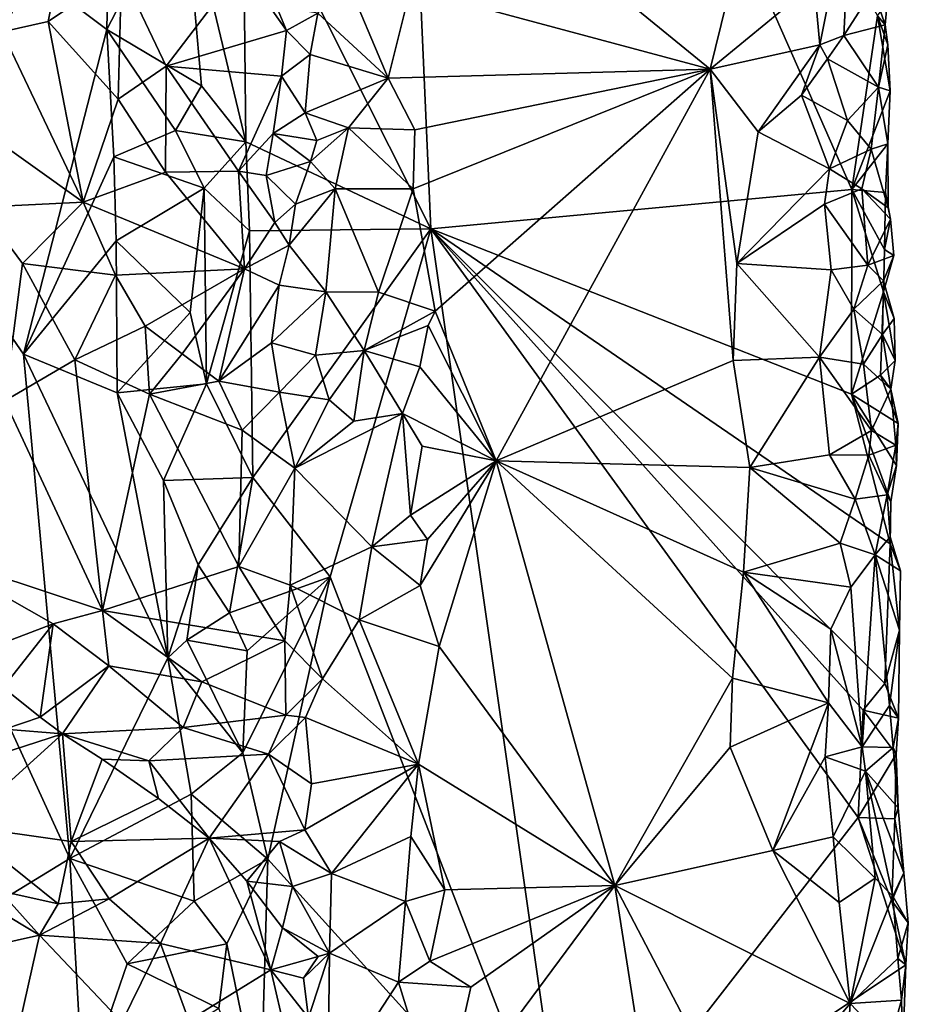
# Model space of a CAD drawing. Units: metres. Extents: x 28.7 to 31.7, y -11.5 to 12.4.
# Drawn here: x 30.6 to 31.4, y 3.4 to 4.4 of the extents above; entities that cross this region are included whole.
import ezdxf

# ---------------------------------------------------------------- set-up
doc = ezdxf.new("R2010")
doc.units = ezdxf.units.M

msp = doc.modelspace()

# ---------------------------------------------------------------- linework, layer by layer
at = {"layer": '1'}
for points in [[(30.96142, 4.17699, -1.50393), (30.78219, 4.53312, -1.64987), (30.91508, 5.22986, -1.52897)], [(30.96142, 4.17699, -1.50393), (30.91508, 5.22986, -1.52897), (31.36311, 4.21454, -1.17735)], [(31.36311, 4.21454, -1.17735), (30.91508, 5.22986, -1.52897), (31.38786, 4.38031, -1.15402)], [(30.61697, 3.57634, -1.67025), (29.36499, 2.81093, -1.65457), (30.04778, 4.8199, -1.66865)], [(30.61697, 3.57634, -1.67025), (30.04778, 4.8199, -1.66865), (30.57269, 4.05754, -1.67271)], [(30.04778, 4.8199, -1.66865), (30.65237, 4.36714, -1.67744), (30.57269, 4.05754, -1.67271)], [(30.04778, 4.8199, -1.66865), (30.65431, 4.46662, -1.67966), (30.65237, 4.36714, -1.67744)], [(30.55258, 4.36518, -1.08085), (30.62186, 4.50136, -1.0886), (30.53464, 4.54794, -1.08086)], [(30.78492, 4.26002, -1.64812), (30.7254, 4.50843, -1.67321), (30.78219, 4.53312, -1.64987)], [(30.78492, 4.26002, -1.64812), (30.78219, 4.53312, -1.64987), (30.96142, 4.17699, -1.50393)], [(30.9421, 4.4065, -1.08616), (31.22805, 4.32942, -1.08668), (30.9848, 4.52802, -1.08595)], [(31.25918, 4.45634, -1.08605), (30.9848, 4.52802, -1.08595), (31.22805, 4.32942, -1.08668)], [(30.55258, 4.36518, -1.08085), (30.59643, 4.37503, -1.08055), (30.62186, 4.50136, -1.0886)], [(30.62186, 4.50136, -1.0886), (30.59643, 4.37503, -1.08055), (30.66617, 4.42195, -1.09233)], [(30.65237, 4.36714, -1.67744), (30.65431, 4.46662, -1.67966), (30.7254, 4.50843, -1.67321)], [(30.65237, 4.36714, -1.67744), (30.7254, 4.50843, -1.67321), (30.74263, 4.31345, -1.66821)], [(30.74263, 4.31345, -1.66821), (30.7254, 4.50843, -1.67321), (30.78492, 4.26002, -1.64812)], [(31.32731, 4.41114, -1.07421), (31.33281, 4.35259, -1.07799), (31.36246, 4.50256, -1.08811)], [(31.33281, 4.35259, -1.07799), (31.35553, 4.36139, -1.08439), (31.36246, 4.50256, -1.08811)], [(31.36246, 4.50256, -1.08811), (31.35553, 4.36139, -1.08439), (31.38354, 4.40534, -1.10593)], [(31.25918, 4.45634, -1.08605), (31.22805, 4.32942, -1.08668), (31.32731, 4.41114, -1.07421)], [(30.66617, 4.42195, -1.09233), (30.70893, 4.33222, -1.09984), (30.7812, 4.42715, -1.13171)], [(30.7812, 4.42715, -1.13171), (30.70893, 4.33222, -1.09984), (30.82374, 4.36635, -1.1447)], [(30.7812, 4.42715, -1.13171), (30.82374, 4.36635, -1.1447), (30.8143, 4.38934, -1.13883)], [(30.59643, 4.37503, -1.08055), (30.66311, 4.30091, -1.08947), (30.66617, 4.42195, -1.09233)], [(30.66617, 4.42195, -1.09233), (30.66311, 4.30091, -1.08947), (30.70893, 4.33222, -1.09984)], [(30.85381, 4.38277, -1.12814), (30.92092, 4.32073, -1.08808), (30.87913, 4.4196, -1.11275)], [(30.9421, 4.4065, -1.08616), (30.87913, 4.4196, -1.11275), (30.92092, 4.32073, -1.08808)], [(30.9421, 4.4065, -1.08616), (30.92092, 4.32073, -1.08808), (31.22805, 4.32942, -1.08668)], [(31.22805, 4.32942, -1.08668), (31.33281, 4.35259, -1.07799), (31.32731, 4.41114, -1.07421)], [(31.38354, 4.40534, -1.10593), (31.35553, 4.36139, -1.08439), (31.39512, 4.3717, -1.12119)], [(31.38354, 4.40534, -1.10593), (31.39512, 4.3717, -1.12119), (31.39695, 4.39265, -1.13707)], [(30.8143, 4.38934, -1.13883), (30.82374, 4.36635, -1.1447), (30.85381, 4.38277, -1.12814)], [(31.39512, 4.3717, -1.12119), (31.38786, 4.38031, -1.15402), (31.39695, 4.39265, -1.13707)], [(30.82374, 4.36635, -1.1447), (30.84637, 4.34338, -1.13246), (30.85381, 4.38277, -1.12814)], [(30.85381, 4.38277, -1.12814), (30.84637, 4.34338, -1.13246), (30.92092, 4.32073, -1.08808)], [(31.39987, 4.30885, -1.14293), (31.36311, 4.21454, -1.17735), (31.38786, 4.38031, -1.15402)], [(31.39987, 4.30885, -1.14293), (31.38786, 4.38031, -1.15402), (31.39756, 4.35259, -1.13849)], [(31.38786, 4.38031, -1.15402), (31.39512, 4.3717, -1.12119), (31.39756, 4.35259, -1.13849)], [(30.59643, 4.37503, -1.08055), (30.55258, 4.36518, -1.08085), (30.62964, 4.20265, -1.11319)], [(30.59643, 4.37503, -1.08055), (30.62964, 4.20265, -1.11319), (30.66311, 4.30091, -1.08947)], [(31.35553, 4.36139, -1.08439), (31.38873, 4.31236, -1.10581), (31.39512, 4.3717, -1.12119)], [(31.39512, 4.3717, -1.12119), (31.38873, 4.31236, -1.10581), (31.39756, 4.35259, -1.13849)], [(30.55258, 4.36518, -1.08085), (30.47433, 4.31343, -1.10291), (30.62964, 4.20265, -1.11319)], [(30.57269, 4.05754, -1.67271), (30.65237, 4.36714, -1.67744), (30.659, 4.24581, -1.67983)], [(30.659, 4.24581, -1.67983), (30.65237, 4.36714, -1.67744), (30.71773, 4.27102, -1.67476)], [(30.71773, 4.27102, -1.67476), (30.65237, 4.36714, -1.67744), (30.74263, 4.31345, -1.66821)], [(30.70893, 4.33222, -1.09984), (30.81896, 4.32273, -1.13614), (30.82374, 4.36635, -1.1447)], [(30.82374, 4.36635, -1.1447), (30.81896, 4.32273, -1.13614), (30.84637, 4.34338, -1.13246)], [(31.33281, 4.35259, -1.07799), (31.34008, 4.33926, -1.07887), (31.35553, 4.36139, -1.08439)], [(31.35553, 4.36139, -1.08439), (31.34008, 4.33926, -1.07887), (31.38873, 4.31236, -1.10581)], [(31.22805, 4.32942, -1.08668), (31.27388, 4.2697, -1.08056), (31.33281, 4.35259, -1.07799)], [(31.33281, 4.35259, -1.07799), (31.27388, 4.2697, -1.08056), (31.31525, 4.30446, -1.07396)], [(31.33281, 4.35259, -1.07799), (31.31525, 4.30446, -1.07396), (31.34008, 4.33926, -1.07887)], [(31.38873, 4.31236, -1.10581), (31.39987, 4.30885, -1.14293), (31.39756, 4.35259, -1.13849)], [(30.84637, 4.34338, -1.13246), (30.81896, 4.32273, -1.13614), (30.84145, 4.28767, -1.13439)], [(30.84637, 4.34338, -1.13246), (30.84145, 4.28767, -1.13439), (30.92092, 4.32073, -1.08808)], [(30.66311, 4.30091, -1.08947), (30.70821, 4.23111, -1.10795), (30.70893, 4.33222, -1.09984)], [(30.70893, 4.33222, -1.09984), (30.70821, 4.23111, -1.10795), (30.77805, 4.23216, -1.12156)], [(30.70893, 4.33222, -1.09984), (30.77805, 4.23216, -1.12156), (30.81896, 4.32273, -1.13614)], [(31.34008, 4.33926, -1.07887), (31.31525, 4.30446, -1.07396), (31.35909, 4.2803, -1.08383)], [(31.34008, 4.33926, -1.07887), (31.35909, 4.2803, -1.08383), (31.38873, 4.31236, -1.10581)], [(30.81896, 4.32273, -1.13614), (30.77805, 4.23216, -1.12156), (30.81108, 4.26816, -1.13492)], [(30.81896, 4.32273, -1.13614), (30.81108, 4.26816, -1.13492), (30.84145, 4.28767, -1.13439)], [(30.84145, 4.28767, -1.13439), (30.88301, 4.27348, -1.10667), (30.92092, 4.32073, -1.08808)], [(30.92092, 4.32073, -1.08808), (30.88301, 4.27348, -1.10667), (30.9463, 4.27154, -1.08645)], [(30.92092, 4.32073, -1.08808), (30.9463, 4.27154, -1.08645), (31.22805, 4.32942, -1.08668)], [(30.94451, 4.21527, -1.08556), (30.96564, 4.09862, -1.07975), (31.22805, 4.32942, -1.08668)], [(30.9463, 4.27154, -1.08645), (30.94451, 4.21527, -1.08556), (31.22805, 4.32942, -1.08668)], [(31.22805, 4.32942, -1.08668), (30.96564, 4.09862, -1.07975), (31.02378, 3.9557, -1.08351)], [(31.22805, 4.32942, -1.08668), (31.02378, 3.9557, -1.08351), (31.24989, 4.05159, -1.08395)], [(31.22805, 4.32942, -1.08668), (31.24989, 4.05159, -1.08395), (31.2536, 4.14415, -1.08582)], [(31.27388, 4.2697, -1.08056), (31.22805, 4.32942, -1.08668), (31.2536, 4.14415, -1.08582)], [(30.47433, 4.31343, -1.10291), (30.53164, 4.19787, -1.12242), (30.62964, 4.20265, -1.11319)], [(30.71773, 4.27102, -1.67476), (30.74263, 4.31345, -1.66821), (30.78492, 4.26002, -1.64812)], [(31.38873, 4.31236, -1.10581), (31.35909, 4.2803, -1.08383), (31.38175, 4.25302, -1.10048)], [(31.38873, 4.31236, -1.10581), (31.38175, 4.25302, -1.10048), (31.39751, 4.25817, -1.14563)], [(31.38873, 4.31236, -1.10581), (31.39751, 4.25817, -1.14563), (31.39987, 4.30885, -1.14293)], [(31.27388, 4.2697, -1.08056), (31.34198, 4.2343, -1.07697), (31.31525, 4.30446, -1.07396)], [(31.31525, 4.30446, -1.07396), (31.34198, 4.2343, -1.07697), (31.35909, 4.2803, -1.08383)], [(31.36311, 4.21454, -1.17735), (31.39987, 4.30885, -1.14293), (31.39751, 4.25817, -1.14563)], [(30.62964, 4.20265, -1.11319), (30.70821, 4.23111, -1.10795), (30.66311, 4.30091, -1.08947)], [(30.84145, 4.28767, -1.13439), (30.81108, 4.26816, -1.13492), (30.85279, 4.26126, -1.12927)], [(30.84145, 4.28767, -1.13439), (30.85279, 4.26126, -1.12927), (30.88301, 4.27348, -1.10667)], [(31.35909, 4.2803, -1.08383), (31.34198, 4.2343, -1.07697), (31.38175, 4.25302, -1.10048)], [(30.74516, 4.216, -1.6667), (30.659, 4.24581, -1.67983), (30.71773, 4.27102, -1.67476)], [(30.78492, 4.26002, -1.64812), (30.74516, 4.216, -1.6667), (30.71773, 4.27102, -1.67476)], [(30.77805, 4.23216, -1.12156), (30.8045, 4.22805, -1.12583), (30.81108, 4.26816, -1.13492)], [(30.8045, 4.22805, -1.12583), (30.84664, 4.2412, -1.1334), (30.81108, 4.26816, -1.13492)], [(30.81108, 4.26816, -1.13492), (30.84664, 4.2412, -1.1334), (30.85279, 4.26126, -1.12927)], [(30.84664, 4.2412, -1.1334), (30.87024, 4.21534, -1.12145), (30.88301, 4.27348, -1.10667)], [(30.84664, 4.2412, -1.1334), (30.88301, 4.27348, -1.10667), (30.85279, 4.26126, -1.12927)], [(30.88301, 4.27348, -1.10667), (30.87024, 4.21534, -1.12145), (30.94451, 4.21527, -1.08556)], [(30.88301, 4.27348, -1.10667), (30.94451, 4.21527, -1.08556), (30.9463, 4.27154, -1.08645)], [(31.27388, 4.2697, -1.08056), (31.2536, 4.14415, -1.08582), (31.34198, 4.2343, -1.07697)], [(30.78848, 4.17517, -1.64598), (30.74516, 4.216, -1.6667), (30.78492, 4.26002, -1.64812)], [(30.78848, 4.17517, -1.64598), (30.78492, 4.26002, -1.64812), (30.96142, 4.17699, -1.50393)], [(31.39532, 4.21178, -1.14873), (31.36311, 4.21454, -1.17735), (31.39751, 4.25817, -1.14563)], [(31.39751, 4.25817, -1.14563), (31.38175, 4.25302, -1.10048), (31.39792, 4.19716, -1.11529)], [(31.39532, 4.21178, -1.14873), (31.39751, 4.25817, -1.14563), (31.39792, 4.19716, -1.11529)], [(30.57269, 4.05754, -1.67271), (30.659, 4.24581, -1.67983), (30.66108, 4.16555, -1.68028)], [(30.66108, 4.16555, -1.68028), (30.659, 4.24581, -1.67983), (30.74516, 4.216, -1.6667)], [(31.34198, 4.2343, -1.07697), (31.3727, 4.21528, -1.09011), (31.38175, 4.25302, -1.10048)], [(31.38175, 4.25302, -1.10048), (31.3727, 4.21528, -1.09011), (31.39792, 4.19716, -1.11529)], [(30.8045, 4.22805, -1.12583), (30.83234, 4.20076, -1.13985), (30.84664, 4.2412, -1.1334)], [(30.84664, 4.2412, -1.1334), (30.83234, 4.20076, -1.13985), (30.87024, 4.21534, -1.12145)], [(30.62964, 4.20265, -1.11319), (30.7836, 4.13899, -1.13912), (30.70821, 4.23111, -1.10795)], [(30.70821, 4.23111, -1.10795), (30.7836, 4.13899, -1.13912), (30.77805, 4.23216, -1.12156)], [(30.77805, 4.23216, -1.12156), (30.7836, 4.13899, -1.13912), (30.81256, 4.18324, -1.12919)], [(30.8045, 4.22805, -1.12583), (30.77805, 4.23216, -1.12156), (30.81256, 4.18324, -1.12919)], [(30.8045, 4.22805, -1.12583), (30.81256, 4.18324, -1.12919), (30.83234, 4.20076, -1.13985)], [(31.34198, 4.2343, -1.07697), (31.2536, 4.14415, -1.08582), (31.33711, 4.20074, -1.07663)], [(31.34198, 4.2343, -1.07697), (31.33711, 4.20074, -1.07663), (31.3727, 4.21528, -1.09011)], [(30.73173, 4.09717, -1.67177), (30.66108, 4.16555, -1.68028), (30.74516, 4.216, -1.6667)], [(30.73173, 4.09717, -1.67177), (30.74516, 4.216, -1.6667), (30.74729, 4.02916, -1.66837)], [(30.74729, 4.02916, -1.66837), (30.74516, 4.216, -1.6667), (30.78848, 4.17517, -1.64598)], [(30.83234, 4.20076, -1.13985), (30.8262, 4.16157, -1.14895), (30.87024, 4.21534, -1.12145)], [(30.8262, 4.16157, -1.14895), (30.86145, 4.11699, -1.13081), (30.87024, 4.21534, -1.12145)], [(30.87024, 4.21534, -1.12145), (30.86145, 4.11699, -1.13081), (30.91166, 4.11675, -1.09542)], [(30.94451, 4.21527, -1.08556), (30.87024, 4.21534, -1.12145), (30.91166, 4.11675, -1.09542)], [(30.91166, 4.11675, -1.09542), (30.96564, 4.09862, -1.07975), (30.94451, 4.21527, -1.08556)], [(31.36283, 4.01927, -1.18051), (30.96142, 4.17699, -1.50393), (31.36311, 4.21454, -1.17735)], [(31.3727, 4.21528, -1.09011), (31.33711, 4.20074, -1.07663), (31.37841, 4.1424, -1.09376)], [(31.36283, 4.01927, -1.18051), (31.36311, 4.21454, -1.17735), (31.39331, 4.11709, -1.15237)], [(31.39331, 4.11709, -1.15237), (31.36311, 4.21454, -1.17735), (31.39451, 4.15744, -1.14966)], [(31.39451, 4.15744, -1.14966), (31.36311, 4.21454, -1.17735), (31.39532, 4.21178, -1.14873)], [(31.3727, 4.21528, -1.09011), (31.37841, 4.1424, -1.09376), (31.40025, 4.18627, -1.12211)], [(31.39792, 4.19716, -1.11529), (31.3727, 4.21528, -1.09011), (31.40025, 4.18627, -1.12211)], [(31.39451, 4.15744, -1.14966), (31.39532, 4.21178, -1.14873), (31.40025, 4.18627, -1.12211)], [(31.39532, 4.21178, -1.14873), (31.39792, 4.19716, -1.11529), (31.40025, 4.18627, -1.12211)], [(30.53164, 4.19787, -1.12242), (30.57186, 4.14413, -1.12372), (30.62964, 4.20265, -1.11319)], [(30.57186, 4.14413, -1.12372), (30.66052, 4.13295, -1.12621), (30.62964, 4.20265, -1.11319)], [(30.62964, 4.20265, -1.11319), (30.66052, 4.13295, -1.12621), (30.7836, 4.13899, -1.13912)], [(30.81256, 4.18324, -1.12919), (30.8262, 4.16157, -1.14895), (30.83234, 4.20076, -1.13985)], [(31.33711, 4.20074, -1.07663), (31.2536, 4.14415, -1.08582), (31.34336, 4.13808, -1.07739)], [(31.33711, 4.20074, -1.07663), (31.34336, 4.13808, -1.07739), (31.37841, 4.1424, -1.09376)], [(30.53164, 4.19787, -1.12242), (30.555, 4.01297, -1.11875), (30.57186, 4.14413, -1.12372)], [(30.81256, 4.18324, -1.12919), (30.7836, 4.13899, -1.13912), (30.8262, 4.16157, -1.14895)], [(31.40025, 4.18627, -1.12211), (31.37841, 4.1424, -1.09376), (31.40337, 4.15181, -1.13034)], [(31.39451, 4.15744, -1.14966), (31.40025, 4.18627, -1.12211), (31.40337, 4.15181, -1.13034)], [(30.74729, 4.02916, -1.66837), (30.78848, 4.17517, -1.64598), (30.79179, 3.93983, -1.64875)], [(30.79179, 3.93983, -1.64875), (30.78848, 4.17517, -1.64598), (30.96142, 4.17699, -1.50393)], [(30.86538, 3.84499, -1.5898), (30.79179, 3.93983, -1.64875), (30.96142, 4.17699, -1.50393)], [(31.09248, 3.2593, -1.40478), (30.86538, 3.84499, -1.5898), (30.96142, 4.17699, -1.50393)], [(31.09248, 3.2593, -1.40478), (30.96142, 4.17699, -1.50393), (31.36912, 3.61571, -1.17932)], [(30.96142, 4.17699, -1.50393), (31.37418, 3.71808, -1.17419), (31.36912, 3.61571, -1.17932)], [(31.37418, 3.71808, -1.17419), (30.96142, 4.17699, -1.50393), (31.3946, 3.74335, -1.15771)], [(31.3946, 3.74335, -1.15771), (30.96142, 4.17699, -1.50393), (31.39993, 3.8767, -1.15085)], [(31.39993, 3.8767, -1.15085), (30.96142, 4.17699, -1.50393), (31.36283, 4.01927, -1.18051)], [(30.66216, 4.02054, -1.67603), (30.57269, 4.05754, -1.67271), (30.66108, 4.16555, -1.68028)], [(30.66216, 4.02054, -1.67603), (30.66108, 4.16555, -1.68028), (30.73173, 4.09717, -1.67177)], [(30.7836, 4.13899, -1.13912), (30.81684, 4.12321, -1.14508), (30.8262, 4.16157, -1.14895)], [(30.8262, 4.16157, -1.14895), (30.81684, 4.12321, -1.14508), (30.86145, 4.11699, -1.13081)], [(31.37841, 4.1424, -1.09376), (31.39335, 4.1274, -1.10941), (31.40337, 4.15181, -1.13034)], [(31.39331, 4.11709, -1.15237), (31.39451, 4.15744, -1.14966), (31.40337, 4.15181, -1.13034)], [(31.39335, 4.1274, -1.10941), (31.39331, 4.11709, -1.15237), (31.40337, 4.15181, -1.13034)], [(30.57186, 4.14413, -1.12372), (30.555, 4.01297, -1.11875), (30.62164, 4.05206, -1.11901)], [(30.57186, 4.14413, -1.12372), (30.62164, 4.05206, -1.11901), (30.66052, 4.13295, -1.12621)], [(31.2536, 4.14415, -1.08582), (31.24989, 4.05159, -1.08395), (31.33247, 4.05458, -1.07235)], [(31.2536, 4.14415, -1.08582), (31.33247, 4.05458, -1.07235), (31.34336, 4.13808, -1.07739)], [(31.34336, 4.13808, -1.07739), (31.36521, 4.10049, -1.08448), (31.37841, 4.1424, -1.09376)], [(31.37841, 4.1424, -1.09376), (31.36521, 4.10049, -1.08448), (31.39335, 4.1274, -1.10941)], [(30.66052, 4.13295, -1.12621), (30.62164, 4.05206, -1.11901), (30.68885, 4.0844, -1.13526)], [(30.66052, 4.13295, -1.12621), (30.68885, 4.0844, -1.13526), (30.7836, 4.13899, -1.13912)], [(30.7836, 4.13899, -1.13912), (30.68885, 4.0844, -1.13526), (30.72434, 4.05789, -1.14471)], [(30.7836, 4.13899, -1.13912), (30.72434, 4.05789, -1.14471), (30.75904, 4.03193, -1.15054)], [(30.7836, 4.13899, -1.13912), (30.75904, 4.03193, -1.15054), (30.81684, 4.12321, -1.14508)], [(31.34336, 4.13808, -1.07739), (31.33247, 4.05458, -1.07235), (31.36521, 4.10049, -1.08448)], [(31.36521, 4.10049, -1.08448), (31.39249, 4.07642, -1.10654), (31.39335, 4.1274, -1.10941)], [(31.39335, 4.1274, -1.10941), (31.39249, 4.07642, -1.10654), (31.40377, 4.09172, -1.13335)], [(31.39331, 4.11709, -1.15237), (31.39335, 4.1274, -1.10941), (31.40377, 4.09172, -1.13335)], [(30.81684, 4.12321, -1.14508), (30.75904, 4.03193, -1.15054), (30.80958, 4.06843, -1.15035)], [(30.81684, 4.12321, -1.14508), (30.80958, 4.06843, -1.15035), (30.86145, 4.11699, -1.13081)], [(30.86145, 4.11699, -1.13081), (30.80958, 4.06843, -1.15035), (30.85146, 4.05671, -1.13874)], [(30.86145, 4.11699, -1.13081), (30.85146, 4.05671, -1.13874), (30.89803, 4.06113, -1.10027)], [(30.91166, 4.11675, -1.09542), (30.86145, 4.11699, -1.13081), (30.89803, 4.06113, -1.10027)], [(30.91166, 4.11675, -1.09542), (30.89803, 4.06113, -1.10027), (30.96564, 4.09862, -1.07975)], [(31.39044, 4.03764, -1.15644), (31.36283, 4.01927, -1.18051), (31.39331, 4.11709, -1.15237)], [(31.39044, 4.03764, -1.15644), (31.39331, 4.11709, -1.15237), (31.40465, 4.0516, -1.13528)], [(31.39331, 4.11709, -1.15237), (31.40377, 4.09172, -1.13335), (31.40465, 4.0516, -1.13528)], [(30.74729, 4.02916, -1.66837), (30.66216, 4.02054, -1.67603), (30.73173, 4.09717, -1.67177)], [(30.96564, 4.09862, -1.07975), (30.89803, 4.06113, -1.10027), (30.95894, 4.08478, -1.08268)], [(30.95894, 4.08478, -1.08268), (31.02378, 3.9557, -1.08351), (30.96564, 4.09862, -1.07975)], [(31.36521, 4.10049, -1.08448), (31.33247, 4.05458, -1.07235), (31.37447, 4.04796, -1.08826)], [(31.36521, 4.10049, -1.08448), (31.37447, 4.04796, -1.08826), (31.39249, 4.07642, -1.10654)], [(31.40377, 4.09172, -1.13335), (31.39249, 4.07642, -1.10654), (31.40465, 4.0516, -1.13528)], [(30.62164, 4.05206, -1.11901), (30.69318, 4.01924, -1.12626), (30.68885, 4.0844, -1.13526)], [(30.68885, 4.0844, -1.13526), (30.69318, 4.01924, -1.12626), (30.72434, 4.05789, -1.14471)], [(30.89803, 4.06113, -1.10027), (30.9509, 4.04547, -1.08197), (30.95894, 4.08478, -1.08268)], [(30.95894, 4.08478, -1.08268), (30.9509, 4.04547, -1.08197), (31.02378, 3.9557, -1.08351)], [(31.39249, 4.07642, -1.10654), (31.37447, 4.04796, -1.08826), (31.40058, 4.0242, -1.11699)], [(31.39249, 4.07642, -1.10654), (31.40058, 4.0242, -1.11699), (31.40465, 4.0516, -1.13528)], [(30.75904, 4.03193, -1.15054), (30.81711, 4.02134, -1.15084), (30.80958, 4.06843, -1.15035)], [(30.80958, 4.06843, -1.15035), (30.81711, 4.02134, -1.15084), (30.85146, 4.05671, -1.13874)], [(30.72434, 4.05789, -1.14471), (30.69318, 4.01924, -1.12626), (30.75904, 4.03193, -1.15054)], [(30.85146, 4.05671, -1.13874), (30.86454, 4.01392, -1.13353), (30.89803, 4.06113, -1.10027)], [(30.86454, 4.01392, -1.13353), (30.88795, 3.9937, -1.11182), (30.89803, 4.06113, -1.10027)], [(30.88795, 3.9937, -1.11182), (30.93451, 4.00086, -1.0874), (30.89803, 4.06113, -1.10027)], [(30.89803, 4.06113, -1.10027), (30.93451, 4.00086, -1.0874), (30.9509, 4.04547, -1.08197)], [(30.62164, 4.05206, -1.11901), (30.555, 4.01297, -1.11875), (30.64821, 3.81313, -1.10049)], [(30.61697, 3.57634, -1.67025), (30.57269, 4.05754, -1.67271), (30.71066, 3.7679, -1.67458)], [(30.71066, 3.7679, -1.67458), (30.57269, 4.05754, -1.67271), (30.66216, 4.02054, -1.67603)], [(30.62164, 4.05206, -1.11901), (30.64821, 3.81313, -1.10049), (30.69318, 4.01924, -1.12626)], [(30.81711, 4.02134, -1.15084), (30.86454, 4.01392, -1.13353), (30.85146, 4.05671, -1.13874)], [(31.02378, 3.9557, -1.08351), (31.26576, 3.94928, -1.08536), (31.24989, 4.05159, -1.08395)], [(31.26576, 3.94928, -1.08536), (31.33247, 4.05458, -1.07235), (31.24989, 4.05159, -1.08395)], [(31.33247, 4.05458, -1.07235), (31.26576, 3.94928, -1.08536), (31.34187, 3.96164, -1.07627)], [(31.33247, 4.05458, -1.07235), (31.34187, 3.96164, -1.07627), (31.38183, 3.98483, -1.09314)], [(31.37447, 4.04796, -1.08826), (31.33247, 4.05458, -1.07235), (31.38183, 3.98483, -1.09314)], [(31.40058, 4.0242, -1.11699), (31.39044, 4.03764, -1.15644), (31.40465, 4.0516, -1.13528)], [(30.93451, 4.00086, -1.0874), (31.02378, 3.9557, -1.08351), (30.9509, 4.04547, -1.08197)], [(31.37447, 4.04796, -1.08826), (31.38183, 3.98483, -1.09314), (31.40058, 4.0242, -1.11699)], [(30.69318, 4.01924, -1.12626), (30.78134, 3.98513, -1.14829), (30.75904, 4.03193, -1.15054)], [(30.75904, 4.03193, -1.15054), (30.78134, 3.98513, -1.14829), (30.81711, 4.02134, -1.15084)], [(31.40749, 3.99144, -1.13797), (31.36283, 4.01927, -1.18051), (31.39044, 4.03764, -1.15644)], [(31.40749, 3.99144, -1.13797), (31.39044, 4.03764, -1.15644), (31.40058, 4.0242, -1.11699)], [(30.70639, 3.93707, -1.6749), (30.66216, 4.02054, -1.67603), (30.74729, 4.02916, -1.66837)], [(30.71066, 3.7679, -1.67458), (30.66216, 4.02054, -1.67603), (30.70639, 3.93707, -1.6749)], [(30.70639, 3.93707, -1.6749), (30.74729, 4.02916, -1.66837), (30.79179, 3.93983, -1.64875)], [(30.81711, 4.02134, -1.15084), (30.78134, 3.98513, -1.14829), (30.83168, 3.94876, -1.14701)], [(30.81711, 4.02134, -1.15084), (30.83168, 3.94876, -1.14701), (30.86454, 4.01392, -1.13353)], [(31.40058, 4.0242, -1.11699), (31.38183, 3.98483, -1.09314), (31.4053, 3.97075, -1.12127)], [(31.40058, 4.0242, -1.11699), (31.4053, 3.97075, -1.12127), (31.40749, 3.99144, -1.13797)], [(30.555, 4.01297, -1.11875), (30.48184, 3.86812, -1.10555), (30.64821, 3.81313, -1.10049)], [(30.69318, 4.01924, -1.12626), (30.64821, 3.81313, -1.10049), (30.77813, 3.85486, -1.13834)], [(30.69318, 4.01924, -1.12626), (30.77813, 3.85486, -1.13834), (30.78134, 3.98513, -1.14829)], [(30.86454, 4.01392, -1.13353), (30.83168, 3.94876, -1.14701), (30.88795, 3.9937, -1.11182)], [(31.39993, 3.8767, -1.15085), (31.36283, 4.01927, -1.18051), (31.40051, 3.91658, -1.14752)], [(31.40051, 3.91658, -1.14752), (31.36283, 4.01927, -1.18051), (31.40589, 3.95123, -1.1411)], [(31.40589, 3.95123, -1.1411), (31.36283, 4.01927, -1.18051), (31.40749, 3.99144, -1.13797)], [(30.88795, 3.9937, -1.11182), (30.83168, 3.94876, -1.14701), (30.93451, 4.00086, -1.0874)], [(30.83168, 3.94876, -1.14701), (30.90533, 3.87367, -1.09815), (30.93451, 4.00086, -1.0874)], [(30.93451, 4.00086, -1.0874), (30.90533, 3.87367, -1.09815), (30.94217, 3.9039, -1.08255)], [(30.93451, 4.00086, -1.0874), (30.94217, 3.9039, -1.08255), (30.95331, 3.96979, -1.0817)], [(30.93451, 4.00086, -1.0874), (30.95331, 3.96979, -1.0817), (31.02378, 3.9557, -1.08351)], [(30.78134, 3.98513, -1.14829), (30.77813, 3.85486, -1.13834), (30.83168, 3.94876, -1.14701)], [(31.34187, 3.96164, -1.07627), (31.37937, 3.96106, -1.09145), (31.38183, 3.98483, -1.09314)], [(31.38183, 3.98483, -1.09314), (31.37937, 3.96106, -1.09145), (31.4053, 3.97075, -1.12127)], [(31.4053, 3.97075, -1.12127), (31.40589, 3.95123, -1.1411), (31.40749, 3.99144, -1.13797)], [(30.95331, 3.96979, -1.0817), (30.94217, 3.9039, -1.08255), (31.02378, 3.9557, -1.08351)], [(31.37937, 3.96106, -1.09145), (31.39681, 3.92325, -1.10797), (31.4053, 3.97075, -1.12127)], [(31.39681, 3.92325, -1.10797), (31.40589, 3.95123, -1.1411), (31.4053, 3.97075, -1.12127)], [(30.94217, 3.9039, -1.08255), (30.95824, 3.88059, -1.07914), (31.02378, 3.9557, -1.08351)], [(30.95824, 3.88059, -1.07914), (30.95115, 3.83683, -1.08208), (31.02378, 3.9557, -1.08351)], [(30.95115, 3.83683, -1.08208), (30.96955, 3.77871, -1.07966), (31.02378, 3.9557, -1.08351)], [(30.96955, 3.77871, -1.07966), (31.1371, 3.55067, -1.08215), (31.02378, 3.9557, -1.08351)], [(31.02378, 3.9557, -1.08351), (31.1371, 3.55067, -1.08215), (31.24939, 3.7484, -1.08359)], [(31.02378, 3.9557, -1.08351), (31.24939, 3.7484, -1.08359), (31.2599, 3.84958, -1.08675)], [(31.26576, 3.94928, -1.08536), (31.02378, 3.9557, -1.08351), (31.2599, 3.84958, -1.08675)], [(31.34187, 3.96164, -1.07627), (31.26576, 3.94928, -1.08536), (31.36645, 3.91919, -1.08198)], [(31.34187, 3.96164, -1.07627), (31.36645, 3.91919, -1.08198), (31.37937, 3.96106, -1.09145)], [(31.37937, 3.96106, -1.09145), (31.36645, 3.91919, -1.08198), (31.39681, 3.92325, -1.10797)], [(30.77813, 3.85486, -1.13834), (30.82732, 3.83734, -1.14767), (30.83168, 3.94876, -1.14701)], [(30.83168, 3.94876, -1.14701), (30.82732, 3.83734, -1.14767), (30.90533, 3.87367, -1.09815)], [(31.26576, 3.94928, -1.08536), (31.2599, 3.84958, -1.08675), (31.35221, 3.87719, -1.07764)], [(31.36645, 3.91919, -1.08198), (31.26576, 3.94928, -1.08536), (31.35221, 3.87719, -1.07764)], [(31.39681, 3.92325, -1.10797), (31.40051, 3.91658, -1.14752), (31.40589, 3.95123, -1.1411)], [(30.73956, 3.85647, -1.6694), (30.70639, 3.93707, -1.6749), (30.79179, 3.93983, -1.64875)], [(30.71066, 3.7679, -1.67458), (30.70639, 3.93707, -1.6749), (30.73956, 3.85647, -1.6694)], [(30.76936, 3.81067, -1.65932), (30.73956, 3.85647, -1.6694), (30.79179, 3.93983, -1.64875)], [(30.76936, 3.81067, -1.65932), (30.79179, 3.93983, -1.64875), (30.86538, 3.84499, -1.5898)], [(31.36645, 3.91919, -1.08198), (31.35221, 3.87719, -1.07764), (31.38553, 3.86615, -1.09394)], [(31.36645, 3.91919, -1.08198), (31.38553, 3.86615, -1.09394), (31.39681, 3.92325, -1.10797)], [(31.39681, 3.92325, -1.10797), (31.38553, 3.86615, -1.09394), (31.39979, 3.88342, -1.11092)], [(31.39681, 3.92325, -1.10797), (31.39979, 3.88342, -1.11092), (31.40051, 3.91658, -1.14752)], [(31.39979, 3.88342, -1.11092), (31.39993, 3.8767, -1.15085), (31.40051, 3.91658, -1.14752)], [(30.94217, 3.9039, -1.08255), (30.90533, 3.87367, -1.09815), (30.95824, 3.88059, -1.07914)], [(30.90533, 3.87367, -1.09815), (30.95115, 3.83683, -1.08208), (30.95824, 3.88059, -1.07914)], [(31.39979, 3.88342, -1.11092), (31.38553, 3.86615, -1.09394), (31.40959, 3.85074, -1.12676)], [(31.39993, 3.8767, -1.15085), (31.39979, 3.88342, -1.11092), (31.40959, 3.85074, -1.12676)], [(30.90533, 3.87367, -1.09815), (30.82732, 3.83734, -1.14767), (30.89301, 3.80398, -1.10781)], [(30.90533, 3.87367, -1.09815), (30.89301, 3.80398, -1.10781), (30.95115, 3.83683, -1.08208)], [(31.35221, 3.87719, -1.07764), (31.2599, 3.84958, -1.08675), (31.36222, 3.83516, -1.07882)], [(31.35221, 3.87719, -1.07764), (31.36222, 3.83516, -1.07882), (31.38553, 3.86615, -1.09394)], [(31.3946, 3.74335, -1.15771), (31.39993, 3.8767, -1.15085), (31.40869, 3.7943, -1.13138)], [(31.39993, 3.8767, -1.15085), (31.40959, 3.85074, -1.12676), (31.40869, 3.7943, -1.13138)], [(30.48184, 3.86812, -1.10555), (30.49007, 3.75794, -1.15313), (30.60119, 3.80031, -1.10465)], [(30.48184, 3.86812, -1.10555), (30.60119, 3.80031, -1.10465), (30.64821, 3.81313, -1.10049)], [(31.36222, 3.83516, -1.07882), (31.37321, 3.68283, -1.081), (31.38553, 3.86615, -1.09394)], [(31.37321, 3.68283, -1.081), (31.3991, 3.72237, -1.10639), (31.38553, 3.86615, -1.09394)], [(31.3991, 3.72237, -1.10639), (31.40869, 3.7943, -1.13138), (31.38553, 3.86615, -1.09394)], [(31.40959, 3.85074, -1.12676), (31.38553, 3.86615, -1.09394), (31.40869, 3.7943, -1.13138)], [(30.77813, 3.85486, -1.13834), (30.64821, 3.81313, -1.10049), (30.82231, 3.78413, -1.14268)], [(30.72876, 3.7848, -1.67174), (30.71066, 3.7679, -1.67458), (30.73956, 3.85647, -1.6694)], [(30.72876, 3.7848, -1.67174), (30.73956, 3.85647, -1.6694), (30.76936, 3.81067, -1.65932)], [(30.77813, 3.85486, -1.13834), (30.82231, 3.78413, -1.14268), (30.82732, 3.83734, -1.14767)], [(30.86538, 3.84499, -1.5898), (30.78635, 3.77468, -1.65015), (30.76936, 3.81067, -1.65932)], [(30.78218, 3.67714, -1.65346), (30.78635, 3.77468, -1.65015), (30.86538, 3.84499, -1.5898)], [(30.80603, 3.57594, -1.64089), (30.78218, 3.67714, -1.65346), (30.86538, 3.84499, -1.5898)], [(31.09248, 3.2593, -1.40478), (30.80603, 3.57594, -1.64089), (30.86538, 3.84499, -1.5898)], [(31.24939, 3.7484, -1.08359), (31.34108, 3.72483, -1.06997), (31.2599, 3.84958, -1.08675)], [(31.2599, 3.84958, -1.08675), (31.34108, 3.72483, -1.06997), (31.34309, 3.79519, -1.07373)], [(31.2599, 3.84958, -1.08675), (31.34309, 3.79519, -1.07373), (31.36222, 3.83516, -1.07882)], [(30.82231, 3.78413, -1.14268), (30.85812, 3.74789, -1.13089), (30.82732, 3.83734, -1.14767)], [(30.85812, 3.74789, -1.13089), (30.89301, 3.80398, -1.10781), (30.82732, 3.83734, -1.14767)], [(30.95115, 3.83683, -1.08208), (30.89301, 3.80398, -1.10781), (30.96955, 3.77871, -1.07966)], [(31.34309, 3.79519, -1.07373), (31.37321, 3.68283, -1.081), (31.36222, 3.83516, -1.07882)], [(30.60119, 3.80031, -1.10465), (30.65416, 3.7603, -1.10997), (30.64821, 3.81313, -1.10049)], [(30.64821, 3.81313, -1.10049), (30.65416, 3.7603, -1.10997), (30.74292, 3.74505, -1.11687)], [(30.64821, 3.81313, -1.10049), (30.74292, 3.74505, -1.11687), (30.82231, 3.78413, -1.14268)], [(30.72876, 3.7848, -1.67174), (30.76936, 3.81067, -1.65932), (30.78635, 3.77468, -1.65015)], [(30.49007, 3.75794, -1.15313), (30.55333, 3.73969, -1.13986), (30.60119, 3.80031, -1.10465)], [(30.60119, 3.80031, -1.10465), (30.55333, 3.73969, -1.13986), (30.58878, 3.71134, -1.13804)], [(30.60119, 3.80031, -1.10465), (30.58878, 3.71134, -1.13804), (30.65416, 3.7603, -1.10997)], [(30.89301, 3.80398, -1.10781), (30.85812, 3.74789, -1.13089), (30.94986, 3.66657, -1.08326)], [(30.89301, 3.80398, -1.10781), (30.94986, 3.66657, -1.08326), (30.96955, 3.77871, -1.07966)], [(31.34108, 3.72483, -1.06997), (31.37321, 3.68283, -1.081), (31.34309, 3.79519, -1.07373)], [(31.40764, 3.71042, -1.13585), (31.3946, 3.74335, -1.15771), (31.40869, 3.7943, -1.13138)], [(31.3991, 3.72237, -1.10639), (31.40764, 3.71042, -1.13585), (31.40869, 3.7943, -1.13138)], [(30.71066, 3.7679, -1.67458), (30.72876, 3.7848, -1.67174), (30.78218, 3.67714, -1.65346)], [(30.78218, 3.67714, -1.65346), (30.72876, 3.7848, -1.67174), (30.78635, 3.77468, -1.65015)], [(30.74292, 3.74505, -1.11687), (30.82308, 3.71311, -1.13826), (30.82231, 3.78413, -1.14268)], [(30.82231, 3.78413, -1.14268), (30.82308, 3.71311, -1.13826), (30.85812, 3.74789, -1.13089)], [(30.96955, 3.77871, -1.07966), (30.94986, 3.66657, -1.08326), (31.1371, 3.55067, -1.08215)], [(30.61697, 3.57634, -1.67025), (30.71066, 3.7679, -1.67458), (30.73289, 3.63774, -1.67232)], [(30.73289, 3.63774, -1.67232), (30.71066, 3.7679, -1.67458), (30.78218, 3.67714, -1.65346)], [(30.65416, 3.7603, -1.10997), (30.58878, 3.71134, -1.13804), (30.60994, 3.69547, -1.13457)], [(30.65416, 3.7603, -1.10997), (30.60994, 3.69547, -1.13457), (30.72508, 3.70133, -1.12201)], [(30.65416, 3.7603, -1.10997), (30.72508, 3.70133, -1.12201), (30.74292, 3.74505, -1.11687)], [(30.82308, 3.71311, -1.13826), (30.84179, 3.71097, -1.13707), (30.85812, 3.74789, -1.13089)], [(30.85812, 3.74789, -1.13089), (30.84179, 3.71097, -1.13707), (30.94986, 3.66657, -1.08326)], [(31.24939, 3.7484, -1.08359), (31.1371, 3.55067, -1.08215), (31.24719, 3.68253, -1.08378)], [(31.24939, 3.7484, -1.08359), (31.24719, 3.68253, -1.08378), (31.34108, 3.72483, -1.06997)], [(30.55333, 3.73969, -1.13986), (30.55487, 3.69994, -1.13808), (30.58878, 3.71134, -1.13804)], [(30.74292, 3.74505, -1.11687), (30.72508, 3.70133, -1.12201), (30.82308, 3.71311, -1.13826)], [(31.37418, 3.71808, -1.17419), (31.3946, 3.74335, -1.15771), (31.40764, 3.71042, -1.13585)], [(31.24719, 3.68253, -1.08378), (31.28773, 3.58411, -1.08074), (31.34108, 3.72483, -1.06997)], [(31.34108, 3.72483, -1.06997), (31.28773, 3.58411, -1.08074), (31.33766, 3.67333, -1.07275)], [(31.34108, 3.72483, -1.06997), (31.33766, 3.67333, -1.07275), (31.37321, 3.68283, -1.081)], [(31.3991, 3.72237, -1.10639), (31.37321, 3.68283, -1.081), (31.40266, 3.68227, -1.10957)], [(31.3991, 3.72237, -1.10639), (31.40266, 3.68227, -1.10957), (31.40764, 3.71042, -1.13585)], [(30.55487, 3.69994, -1.13808), (30.60994, 3.69547, -1.13457), (30.58878, 3.71134, -1.13804)], [(30.72508, 3.70133, -1.12201), (30.80653, 3.67606, -1.13369), (30.82308, 3.71311, -1.13826)], [(30.82308, 3.71311, -1.13826), (30.80653, 3.67606, -1.13369), (30.84179, 3.71097, -1.13707)], [(30.84179, 3.71097, -1.13707), (30.80653, 3.67606, -1.13369), (30.84748, 3.64779, -1.14327)], [(30.84179, 3.71097, -1.13707), (30.84748, 3.64779, -1.14327), (30.94986, 3.66657, -1.08326)], [(31.36912, 3.61571, -1.17932), (31.37418, 3.71808, -1.17419), (31.40563, 3.67583, -1.14516)], [(31.40563, 3.67583, -1.14516), (31.37418, 3.71808, -1.17419), (31.40764, 3.71042, -1.13585)], [(31.40266, 3.68227, -1.10957), (31.40563, 3.67583, -1.14516), (31.40764, 3.71042, -1.13585)], [(30.60994, 3.69547, -1.13457), (30.69255, 3.66949, -1.12795), (30.72508, 3.70133, -1.12201)], [(30.72508, 3.70133, -1.12201), (30.69255, 3.66949, -1.12795), (30.80653, 3.67606, -1.13369)], [(30.45373, 3.64481, -1.11261), (30.60994, 3.69547, -1.13457), (30.55487, 3.69994, -1.13808)], [(30.45373, 3.64481, -1.11261), (30.51316, 3.60767, -1.09737), (30.60994, 3.69547, -1.13457)], [(30.60994, 3.69547, -1.13457), (30.51316, 3.60767, -1.09737), (30.61839, 3.59273, -1.1049)], [(30.60994, 3.69547, -1.13457), (30.61839, 3.59273, -1.1049), (30.64784, 3.67121, -1.13433)], [(30.60994, 3.69547, -1.13457), (30.64784, 3.67121, -1.13433), (30.69255, 3.66949, -1.12795)], [(31.24719, 3.68253, -1.08378), (31.1371, 3.55067, -1.08215), (31.28773, 3.58411, -1.08074)], [(31.37321, 3.68283, -1.081), (31.33766, 3.67333, -1.07275), (31.37624, 3.65973, -1.08212)], [(31.37321, 3.68283, -1.081), (31.37624, 3.65973, -1.08212), (31.40266, 3.68227, -1.10957)], [(31.40266, 3.68227, -1.10957), (31.37624, 3.65973, -1.08212), (31.40744, 3.6248, -1.11344)], [(31.40266, 3.68227, -1.10957), (31.40744, 3.6248, -1.11344), (31.40563, 3.67583, -1.14516)], [(30.69255, 3.66949, -1.12795), (30.74988, 3.59571, -1.13634), (30.80653, 3.67606, -1.13369)], [(30.73289, 3.63774, -1.67232), (30.78218, 3.67714, -1.65346), (30.80603, 3.57594, -1.64089)], [(30.80653, 3.67606, -1.13369), (30.74988, 3.59571, -1.13634), (30.8412, 3.6037, -1.14382)], [(30.80653, 3.67606, -1.13369), (30.8412, 3.6037, -1.14382), (30.84748, 3.64779, -1.14327)], [(31.33766, 3.67333, -1.07275), (31.28773, 3.58411, -1.08074), (31.34532, 3.597, -1.07491)], [(31.33766, 3.67333, -1.07275), (31.34532, 3.597, -1.07491), (31.37624, 3.65973, -1.08212)], [(31.40431, 3.61429, -1.1487), (31.36912, 3.61571, -1.17932), (31.40563, 3.67583, -1.14516)], [(31.40744, 3.6248, -1.11344), (31.40431, 3.61429, -1.1487), (31.40563, 3.67583, -1.14516)], [(30.64784, 3.67121, -1.13433), (30.61839, 3.59273, -1.1049), (30.70148, 3.63378, -1.13081)], [(30.69255, 3.66949, -1.12795), (30.64784, 3.67121, -1.13433), (30.70148, 3.63378, -1.13081)], [(30.69255, 3.66949, -1.12795), (30.70148, 3.63378, -1.13081), (30.74988, 3.59571, -1.13634)], [(30.84748, 3.64779, -1.14327), (30.8412, 3.6037, -1.14382), (30.94986, 3.66657, -1.08326)], [(30.8412, 3.6037, -1.14382), (30.86683, 3.56205, -1.13526), (30.94986, 3.66657, -1.08326)], [(30.94986, 3.66657, -1.08326), (30.86683, 3.56205, -1.13526), (30.9425, 3.59748, -1.08984)], [(30.9425, 3.59748, -1.08984), (30.9747, 3.5465, -1.08177), (30.94986, 3.66657, -1.08326)], [(30.94986, 3.66657, -1.08326), (30.9747, 3.5465, -1.08177), (31.1371, 3.55067, -1.08215)], [(31.37624, 3.65973, -1.08212), (31.34532, 3.597, -1.07491), (31.38564, 3.55765, -1.08822)], [(31.37624, 3.65973, -1.08212), (31.38564, 3.55765, -1.08822), (31.40225, 3.54041, -1.10276)], [(31.37624, 3.65973, -1.08212), (31.40225, 3.54041, -1.10276), (31.41287, 3.56277, -1.11724)], [(31.40744, 3.6248, -1.11344), (31.37624, 3.65973, -1.08212), (31.41287, 3.56277, -1.11724)], [(30.73551, 3.53569, -1.67008), (30.61697, 3.57634, -1.67025), (30.73289, 3.63774, -1.67232)], [(30.73551, 3.53569, -1.67008), (30.73289, 3.63774, -1.67232), (30.80603, 3.57594, -1.64089)], [(30.70148, 3.63378, -1.13081), (30.61839, 3.59273, -1.1049), (30.74988, 3.59571, -1.13634)], [(31.40431, 3.61429, -1.1487), (31.40744, 3.6248, -1.11344), (31.41287, 3.56277, -1.11724)], [(30.51316, 3.60767, -1.09737), (30.54978, 3.54546, -1.09324), (30.60588, 3.53323, -1.09384)], [(30.51316, 3.60767, -1.09737), (30.60588, 3.53323, -1.09384), (30.61839, 3.59273, -1.1049)], [(31.41476, 3.47493, -1.14309), (31.09248, 3.2593, -1.40478), (31.36912, 3.61571, -1.17932)], [(31.41476, 3.47493, -1.14309), (31.36912, 3.61571, -1.17932), (31.40131, 3.53596, -1.15352)], [(31.40131, 3.53596, -1.15352), (31.36912, 3.61571, -1.17932), (31.40431, 3.61429, -1.1487)], [(31.40131, 3.53596, -1.15352), (31.40431, 3.61429, -1.1487), (31.41287, 3.56277, -1.11724)], [(30.74988, 3.59571, -1.13634), (30.81695, 3.59263, -1.14382), (30.8412, 3.6037, -1.14382)], [(30.8412, 3.6037, -1.14382), (30.81695, 3.59263, -1.14382), (30.86683, 3.56205, -1.13526)], [(30.86683, 3.56205, -1.13526), (30.93719, 3.53538, -1.08905), (30.9425, 3.59748, -1.08984)], [(30.9425, 3.59748, -1.08984), (30.93719, 3.53538, -1.08905), (30.9747, 3.5465, -1.08177)], [(30.61839, 3.59273, -1.1049), (30.60588, 3.53323, -1.09384), (30.65458, 3.53791, -1.10023)], [(30.65458, 3.53791, -1.10023), (30.74988, 3.59571, -1.13634), (30.61839, 3.59273, -1.1049)], [(30.65458, 3.53791, -1.10023), (30.70352, 3.49539, -1.10532), (30.74988, 3.59571, -1.13634)], [(30.74988, 3.59571, -1.13634), (30.70352, 3.49539, -1.10532), (30.80879, 3.47012, -1.13135)], [(30.74988, 3.59571, -1.13634), (30.80879, 3.47012, -1.13135), (30.78584, 3.55484, -1.14079)], [(30.74988, 3.59571, -1.13634), (30.78584, 3.55484, -1.14079), (30.81695, 3.59263, -1.14382)], [(30.81695, 3.59263, -1.14382), (30.78584, 3.55484, -1.14079), (30.82937, 3.54962, -1.14641)], [(30.81695, 3.59263, -1.14382), (30.82937, 3.54962, -1.14641), (30.86683, 3.56205, -1.13526)], [(31.28773, 3.58411, -1.08074), (31.35121, 3.53444, -1.07434), (31.34532, 3.597, -1.07491)], [(31.34532, 3.597, -1.07491), (31.35121, 3.53444, -1.07434), (31.38564, 3.55765, -1.08822)], [(31.28773, 3.58411, -1.08074), (31.1371, 3.55067, -1.08215), (31.36176, 3.43818, -1.07162)], [(31.36176, 3.43818, -1.07162), (31.35121, 3.53444, -1.07434), (31.28773, 3.58411, -1.08074)], [(30.62971, 3.3537, -1.67158), (29.36499, 2.81093, -1.65457), (30.61697, 3.57634, -1.67025)], [(30.62971, 3.3537, -1.67158), (30.61697, 3.57634, -1.67025), (30.67184, 3.47607, -1.67462)], [(30.73551, 3.53569, -1.67008), (30.67184, 3.47607, -1.67462), (30.61697, 3.57634, -1.67025)], [(30.76692, 3.49497, -1.66159), (30.73551, 3.53569, -1.67008), (30.80603, 3.57594, -1.64089)], [(30.79911, 3.33838, -1.64719), (30.76692, 3.49497, -1.66159), (30.80603, 3.57594, -1.64089)], [(30.79911, 3.33838, -1.64719), (30.80603, 3.57594, -1.64089), (31.09248, 3.2593, -1.40478)], [(30.82937, 3.54962, -1.14641), (30.86473, 3.486, -1.13471), (30.86683, 3.56205, -1.13526)], [(30.86473, 3.486, -1.13471), (30.93719, 3.53538, -1.08905), (30.86683, 3.56205, -1.13526)], [(31.41711, 3.51502, -1.14048), (31.40131, 3.53596, -1.15352), (31.41287, 3.56277, -1.11724)], [(31.40225, 3.54041, -1.10276), (31.41711, 3.51502, -1.14048), (31.41287, 3.56277, -1.11724)], [(30.50785, 3.55143, -1.09494), (30.46003, 3.47467, -1.11999), (30.58803, 3.50332, -1.09942)], [(30.50785, 3.55143, -1.09494), (30.58803, 3.50332, -1.09942), (30.54978, 3.54546, -1.09324)], [(30.78584, 3.55484, -1.14079), (30.80879, 3.47012, -1.13135), (30.82005, 3.51015, -1.14488)], [(30.78584, 3.55484, -1.14079), (30.82005, 3.51015, -1.14488), (30.82937, 3.54962, -1.14641)], [(30.9747, 3.5465, -1.08177), (30.96044, 3.47863, -1.08121), (31.1371, 3.55067, -1.08215)], [(30.96044, 3.47863, -1.08121), (30.99952, 3.45375, -1.07797), (31.1371, 3.55067, -1.08215)], [(30.99952, 3.45375, -1.07797), (30.97145, 3.327, -1.08153), (31.1371, 3.55067, -1.08215)], [(31.1371, 3.55067, -1.08215), (30.97145, 3.327, -1.08153), (31.20026, 3.14815, -1.08102)], [(31.1371, 3.55067, -1.08215), (31.20026, 3.14815, -1.08102), (31.25936, 3.31701, -1.08037)], [(31.1371, 3.55067, -1.08215), (31.25936, 3.31701, -1.08037), (31.36176, 3.43818, -1.07162)], [(31.38564, 3.55765, -1.08822), (31.35121, 3.53444, -1.07434), (31.36176, 3.43818, -1.07162)], [(31.38564, 3.55765, -1.08822), (31.36176, 3.43818, -1.07162), (31.40225, 3.54041, -1.10276)], [(30.58803, 3.50332, -1.09942), (30.60588, 3.53323, -1.09384), (30.54978, 3.54546, -1.09324)], [(30.82005, 3.51015, -1.14488), (30.86473, 3.486, -1.13471), (30.82937, 3.54962, -1.14641)], [(30.93719, 3.53538, -1.08905), (30.96044, 3.47863, -1.08121), (30.9747, 3.5465, -1.08177)], [(30.60588, 3.53323, -1.09384), (30.58803, 3.50332, -1.09942), (30.65458, 3.53791, -1.10023)], [(30.65458, 3.53791, -1.10023), (30.58803, 3.50332, -1.09942), (30.70352, 3.49539, -1.10532)], [(30.67184, 3.47607, -1.67462), (30.73551, 3.53569, -1.67008), (30.76692, 3.49497, -1.66159)], [(30.93719, 3.53538, -1.08905), (30.86473, 3.486, -1.13471), (30.93062, 3.4585, -1.09158)], [(30.93719, 3.53538, -1.08905), (30.93062, 3.4585, -1.09158), (30.96044, 3.47863, -1.08121)], [(31.40225, 3.54041, -1.10276), (31.36176, 3.43818, -1.07162), (31.40725, 3.48109, -1.10655)], [(31.41476, 3.47493, -1.14309), (31.40131, 3.53596, -1.15352), (31.41711, 3.51502, -1.14048)], [(31.40225, 3.54041, -1.10276), (31.40725, 3.48109, -1.10655), (31.41711, 3.51502, -1.14048)], [(31.40725, 3.48109, -1.10655), (31.41476, 3.47493, -1.14309), (31.41711, 3.51502, -1.14048)], [(30.82005, 3.51015, -1.14488), (30.80879, 3.47012, -1.13135), (30.85382, 3.48298, -1.13931)], [(30.86473, 3.486, -1.13471), (30.82005, 3.51015, -1.14488), (30.85382, 3.48298, -1.13931)], [(30.58803, 3.50332, -1.09942), (30.46003, 3.47467, -1.11999), (30.56646, 3.40687, -1.11107)], [(30.58803, 3.50332, -1.09942), (30.56646, 3.40687, -1.11107), (30.66659, 3.42022, -1.09931)], [(30.58803, 3.50332, -1.09942), (30.66659, 3.42022, -1.09931), (30.70352, 3.49539, -1.10532)], [(30.70352, 3.49539, -1.10532), (30.66659, 3.42022, -1.09931), (30.73058, 3.42191, -1.10567)], [(30.75926, 3.43335, -1.66391), (30.67184, 3.47607, -1.67462), (30.76692, 3.49497, -1.66159)], [(30.70352, 3.49539, -1.10532), (30.73058, 3.42191, -1.10567), (30.80879, 3.47012, -1.13135)], [(30.75926, 3.43335, -1.66391), (30.76692, 3.49497, -1.66159), (30.79911, 3.33838, -1.64719)], [(30.8399, 3.46218, -1.1449), (30.84471, 3.42432, -1.13851), (30.86473, 3.486, -1.13471)], [(30.85382, 3.48298, -1.13931), (30.8399, 3.46218, -1.1449), (30.86473, 3.486, -1.13471)], [(30.84471, 3.42432, -1.13851), (30.86326, 3.35506, -1.1276), (30.86473, 3.486, -1.13471)], [(30.86473, 3.486, -1.13471), (30.86326, 3.35506, -1.1276), (30.93062, 3.4585, -1.09158)], [(30.62971, 3.3537, -1.67158), (30.67184, 3.47607, -1.67462), (30.75926, 3.43335, -1.66391)], [(30.80879, 3.47012, -1.13135), (30.8399, 3.46218, -1.1449), (30.85382, 3.48298, -1.13931)], [(30.96044, 3.47863, -1.08121), (30.93062, 3.4585, -1.09158), (30.99952, 3.45375, -1.07797)], [(31.40725, 3.48109, -1.10655), (31.36176, 3.43818, -1.07162), (31.41058, 3.44125, -1.10915)], [(31.40725, 3.48109, -1.10655), (31.41058, 3.44125, -1.10915), (31.41476, 3.47493, -1.14309)], [(30.80879, 3.47012, -1.13135), (30.73058, 3.42191, -1.10567), (30.82318, 3.40856, -1.13325)], [(30.8399, 3.46218, -1.1449), (30.80879, 3.47012, -1.13135), (30.84471, 3.42432, -1.13851)], [(30.80879, 3.47012, -1.13135), (30.82318, 3.40856, -1.13325), (30.84471, 3.42432, -1.13851)], [(31.09248, 3.2593, -1.40478), (31.41476, 3.47493, -1.14309), (31.41185, 3.39521, -1.14661)], [(31.41058, 3.44125, -1.10915), (31.41185, 3.39521, -1.14661), (31.41476, 3.47493, -1.14309)], [(30.93062, 3.4585, -1.09158), (30.86326, 3.35506, -1.1276), (30.97145, 3.327, -1.08153)], [(30.93062, 3.4585, -1.09158), (30.97145, 3.327, -1.08153), (30.99952, 3.45375, -1.07797)], [(31.36176, 3.43818, -1.07162), (31.25936, 3.31701, -1.08037), (31.3548, 3.3353, -1.07043)], [(31.36176, 3.43818, -1.07162), (31.3548, 3.3353, -1.07043), (31.39888, 3.39899, -1.09357)], [(31.36176, 3.43818, -1.07162), (31.39888, 3.39899, -1.09357), (31.41058, 3.44125, -1.10915)], [(31.41058, 3.44125, -1.10915), (31.39888, 3.39899, -1.09357), (31.41185, 3.39521, -1.14661)]]:
    msp.add_3dface(points, dxfattribs=at)

doc.saveas('drawing.dxf')
